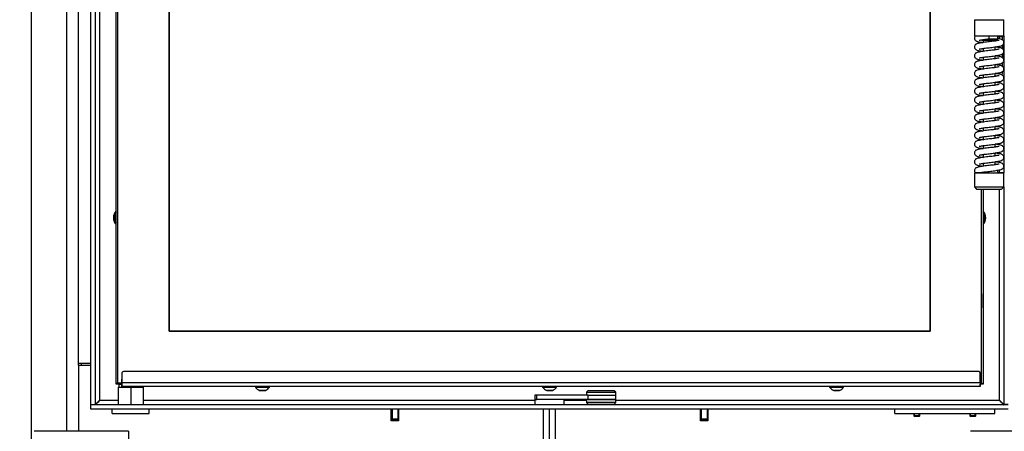
# Model space of a CAD drawing. Units: millimetres. Extents: x 0 to 870, y 297 to 1188.
# Drawn here: x 52 to 119, y 448 to 476 of the extents above; entities that cross this region are included whole.
import ezdxf
from ezdxf.enums import TextEntityAlignment as Align

# ---------------------------------------------------------------- set-up
doc = ezdxf.new("R2010")
doc.units = ezdxf.units.MM
for name, color, linetype in [('Default', 7, 'Continuous'), ('H01-012-0', 7, 'Continuous'), ('H01-013-0', 7, 'Continuous'), ('H01-289-0', 7, 'Continuous'), ('H04-102-0', 7, 'Continuous'), ('H04-104-1', 7, 'Continuous'), ('H05-153-1', 7, 'Continuous'), ('H06-025-0', 7, 'Continuous'), ('H07-011-0', 7, 'Continuous'), ('H07-052-4', 7, 'Continuous'), ('H07-075L_HP-059', 7, 'Continuous'), ('H07-078-1', 7, 'Continuous'), ('H07-081L-2', 7, 'Continuous'), ('H07-083-2', 7, 'Continuous'), ('H07-084_DIL1', 7, 'Continuous'), ('H07-084_DIL2', 7, 'Continuous'), ('H07-087-0', 7, 'Continuous'), ('H07-102L-0', 7, 'Continuous'), ('H07-103L-0', 7, 'Continuous'), ('H07-254-1', 7, 'Continuous'), ('H07-256-0', 7, 'Continuous'), ('H07-257-0', 7, 'Continuous'), ('H07-261-0', 7, 'Continuous'), ('H17-018-0', 7, 'Continuous'), ('H22-161-1', 7, 'Continuous'), ('H22-240_TES-023', 7, 'Continuous'), ('HT-562A-0', 7, 'Continuous'), ('HZ-406-0', 7, 'Continuous'), ('HZ-407-0', 7, 'Continuous'), ('HZ-408-0', 7, 'Continuous'), ('HZ-409-0', 7, 'Continuous'), ('SCREW_DIN_7991_M', 7, 'Continuous'), ('SCREW_ISO_7380_M', 7, 'Continuous')]:
    doc.layers.add(name, color=color, linetype=linetype)
doc.styles.add('SEACAD_Arial', font='arial.ttf')
doc.dimstyles.new('ISO', dxfattribs={"dimtxt": 5.25, "dimasz": 5.25, "dimexe": 2.625, "dimexo": 0, "dimgap": 2.625, "dimtad": 1, "dimlfac": 10, "dimtxsty": 'SEACAD_Arial', "dimblk1": '_SE_FILLED', "dimblk2": '_SE_FILLED', "dimsah": 1, "dimcen": 2.625, "dimadec": 0, "dimazin": 0, "dimtfac": 1, "dimtmove": 0, "dimatfit": 3, "dimfxl": 0, "dimtolj": 1, "dimarcsym": 0})

# ---------------------------------------------------------------- blocks, each defined once
blk = doc.blocks.new('SE20')
at = {"layer": 'H01-012-0', "color": 7, "linetype": 'Continuous'}
for p, q in [((90.563, 450.346), (90.463, 450.246)), ((90.463, 450.246), (92.463, 450.246)), ((90.463, 450.246), (90.463, 450.046)), ((92.363, 450.346), (90.563, 450.346)), ((92.463, 450.246), (92.363, 450.346)), ((92.463, 450.046), (92.463, 450.246)), ((90.597, 450.046), (92.463, 450.046))]:
    blk.add_line(p, q, dxfattribs=at)
at = {"layer": 'H01-013-0', "color": 7, "linetype": 'Continuous'}
for p, q in [((90.463, 449.746), (90.463, 449.546)), ((92.463, 449.546), (90.463, 449.546)), ((90.463, 449.546), (90.563, 449.446)), ((90.597, 449.746), (92.463, 449.746)), ((92.363, 449.446), (92.463, 449.546)), ((92.463, 449.546), (92.463, 449.746)), ((90.563, 449.446), (92.363, 449.446))]:
    blk.add_line(p, q, dxfattribs=at)
at = {"layer": 'H01-289-0', "color": 7, "linetype": 'Continuous'}
for p, q in [((77.263, 448.696), (77.238, 448.696)), ((77.688, 448.696), (77.663, 448.696)), ((98.263, 448.696), (98.238, 448.696)), ((98.688, 448.696), (98.663, 448.696))]:
    blk.add_line(p, q, dxfattribs=at)
at = {"layer": 'H04-102-0', "color": 7, "linetype": 'Continuous'}
for p, q in [((87.097, 450.046), (86.963, 450.046)), ((86.963, 450.046), (86.963, 449.746)), ((86.963, 449.746), (87.097, 449.746)), ((90.597, 450.046), (87.097, 450.046)), ((87.097, 449.746), (87.097, 450.046)), ((90.597, 449.746), (87.097, 449.746)), ((90.597, 450.046), (92.463, 450.046)), ((90.597, 449.746), (90.597, 450.046)), ((92.463, 449.746), (90.597, 449.746)), ((92.463, 449.746), (92.463, 450.046))]:
    blk.add_line(p, q, dxfattribs=at)
at = {"layer": 'H04-104-1', "color": 7, "linetype": 'Continuous'}
for p, q in [((87.097, 449.746), (86.963, 449.746)), ((86.963, 449.746), (86.963, 449.396)), ((88.963, 449.396), (88.963, 449.746))]:
    blk.add_line(p, q, dxfattribs=at)
at = {"layer": 'H05-153-1', "color": 7, "linetype": 'Continuous'}
for p, q in [((58.263, 448.796), (58.263, 449.096)), ((58.263, 448.796), (60.763, 448.796)), ((60.763, 448.796), (60.763, 449.096))]:
    blk.add_line(p, q, dxfattribs=at)
at = {"layer": 'H06-025-0', "color": 7, "linetype": 'Continuous'}
for p, q in [((111.413, 448.796), (111.413, 449.096)), ((111.413, 448.796), (118.213, 448.796)), ((118.213, 448.796), (118.213, 449.096))]:
    blk.add_line(p, q, dxfattribs=at)
at = {"layer": 'H07-011-0', "color": 7, "linetype": 'Continuous'}
for p, q in [((59.363, 447.596), (52.963, 447.596)), ((59.363, 447.596), (59.363, 446.996)), ((122.963, 447.596), (116.563, 447.596))]:
    blk.add_line(p, q, dxfattribs=at)
at = {"layer": 'H07-052-4', "color": 7, "linetype": 'Continuous'}
for p, q in [((56.813, 449.421), (56.813, 500.471)), ((57.113, 449.421), (57.113, 500.471)), ((57.413, 449.696), (57.413, 500.196)), ((118.513, 474.396), (118.513, 474.245)), ((118.714, 474.396), (118.714, 474.181)), ((118.736, 474.165), (118.736, 474.396)), ((118.813, 474.446), (118.813, 465.146)), ((118.513, 473.745), (118.513, 473.645)), ((118.714, 473.81), (118.714, 473.581)), ((118.736, 473.565), (118.736, 473.824)), ((118.513, 473.145), (118.513, 473.045)), ((118.714, 473.21), (118.714, 472.981)), ((118.736, 472.965), (118.736, 473.224)), ((118.513, 472.545), (118.513, 472.445)), ((118.714, 472.61), (118.714, 472.381)), ((118.736, 472.365), (118.736, 472.624)), ((118.513, 471.945), (118.513, 471.845)), ((118.714, 472.01), (118.714, 471.896)), ((118.714, 471.896), (118.736, 471.896)), ((118.736, 471.896), (118.736, 472.024)), ((118.513, 471.345), (118.513, 471.245)), ((118.513, 470.745), (118.513, 470.645)), ((118.513, 470.145), (118.513, 470.045)), ((118.513, 469.545), (118.513, 469.445)), ((118.513, 468.945), (118.513, 468.845)), ((118.513, 468.345), (118.513, 468.245)), ((118.513, 467.745), (118.513, 467.645)), ((118.513, 467.145), (118.513, 467.045)), ((118.513, 466.545), (118.513, 466.445)), ((118.513, 465.945), (118.513, 465.845)), ((118.513, 465.345), (118.513, 465.146)), ((118.813, 464.186), (118.813, 449.421)), ((118.513, 464.046), (118.513, 449.696)), ((58.663, 449.696), (57.413, 449.696)), ((86.963, 449.696), (60.363, 449.696)), ((90.463, 449.696), (88.963, 449.696)), ((118.513, 449.696), (92.463, 449.696)), ((56.813, 449.421), (57.113, 449.421)), ((119.113, 449.396), (56.813, 449.396)), ((56.813, 449.096), (56.813, 449.396)), ((119.113, 449.096), (56.813, 449.096)), ((119.113, 449.421), (118.813, 449.421))]:
    blk.add_line(p, q, dxfattribs=at)
for centre, radius, start, end in [((59.013, 462.096), 0.68, 137.33281, 222.66719), ((116.913, 462.096), 0.68, 0, 42.66282), ((116.913, 462.096), 0.68, 317.33718, 0), ((33.179, 473.614), 34.049, 314.66226, 315.37595)]:
    blk.add_arc(centre, radius, start, end, dxfattribs=at)
for points in [[(57.413, 449.696), (57.408, 449.701), (57.402, 449.71), (57.397, 449.705), (57.229, 449.537), (57.113, 449.421), (57.113, 449.421)], [(118.513, 449.696), (118.508, 449.691), (118.524, 449.685), (118.529, 449.68), (118.697, 449.512), (118.813, 449.396), (118.813, 449.396)]]:
    blk.add_rational_spline(points, [1, 0.999758102166, 0.999758102166, 1, 0.817264678998, 0.817264678998, 1], degree=3, knots=[0, 0, 0, 0, 0.5, 0.5, 0.5, 1, 1, 1, 1], dxfattribs=at)
blk.add_open_spline([(118.513, 449.696), (118.515, 449.699), (118.517, 449.705), (118.527, 449.709), (118.535, 449.698), (118.544, 449.69), (118.555, 449.679), (118.564, 449.67), (118.575, 449.659), (118.584, 449.65), (118.595, 449.639), (118.603, 449.631), (118.614, 449.62), (118.622, 449.612), (118.633, 449.601), (118.641, 449.593), (118.652, 449.583), (118.66, 449.574), (118.67, 449.564), (118.678, 449.556), (118.687, 449.547), (118.695, 449.539), (118.704, 449.53), (118.712, 449.522), (118.721, 449.514), (118.727, 449.507), (118.736, 449.498), (118.742, 449.492), (118.75, 449.484), (118.756, 449.478), (118.764, 449.47), (118.769, 449.465), (118.776, 449.458), (118.781, 449.453), (118.786, 449.448), (118.791, 449.444), (118.795, 449.439), (118.799, 449.435), (118.803, 449.431), (118.805, 449.429), (118.808, 449.426), (118.81, 449.424), (118.812, 449.422), (118.813, 449.421), (118.813, 449.421), (118.813, 449.421), (118.813, 449.421)], degree=3, knots=[0, 0, 0, 0, 0.017377, 0.031687, 0.047764, 0.080606, 0.097011, 0.129803, 0.146187, 0.178921, 0.195271, 0.227926, 0.24423, 0.276785, 0.293033, 0.325463, 0.341644, 0.373927, 0.390028, 0.42214, 0.438149, 0.470064, 0.485968, 0.517661, 0.533449, 0.564895, 0.580553, 0.611729, 0.627247, 0.658133, 0.673502, 0.704083, 0.719297, 0.749566, 0.764625, 0.794587, 0.809496, 0.83917, 0.853943, 0.883366, 0.898027, 0.927253, 0.941832, 0.970934, 0.985468, 1, 1, 1, 1], dxfattribs=at)
at = {"layer": 'H07-075L_HP-059', "color": 7, "linetype": 'Continuous'}
for p, q in [((58.613, 450.896), (58.513, 450.796)), ((58.913, 450.796), (58.513, 450.796)), ((117.413, 450.796), (117.213, 450.796)), ((117.413, 450.796), (117.413, 450.796)), ((117.413, 450.796), (117.413, 450.796))]:
    blk.add_line(p, q, dxfattribs=at)
blk.add_ellipse((117.113, 451.096), major_axis=(-0.3, 0.3), ratio=0.000008, start_param=2.300514, end_param=3.141584, dxfattribs=at)
at = {"layer": 'H07-078-1', "color": 7, "linetype": 'Continuous'}
for p, q in [((58.713, 450.796), (58.913, 450.796)), ((58.713, 450.796), (58.713, 450.596)), ((60.313, 450.596), (60.313, 450.646))]:
    blk.add_line(p, q, dxfattribs=at)
at = {"layer": 'H07-081L-2', "color": 7, "linetype": 'Continuous'}
for p, q in [((58.913, 451.546), (58.913, 450.896)), ((117.113, 451.646), (59.013, 451.646)), ((117.113, 451.646), (117.113, 451.646)), ((117.213, 450.896), (117.213, 451.546)), ((117.213, 450.896), (117.213, 451.546)), ((117.213, 451.546), (117.213, 451.546)), ((117.213, 450.896), (58.913, 450.896)), ((117.213, 450.896), (117.213, 450.796)), ((117.213, 450.796), (117.213, 450.796)), ((117.213, 450.646), (117.213, 450.796)), ((117.213, 450.646), (58.913, 450.646)), ((117.213, 450.646), (117.213, 450.646))]:
    blk.add_line(p, q, dxfattribs=at)
for centre, start, end in [((59.013, 451.546), 90.0001, 179.9999), ((117.113, 451.546), 0.0001, 89.9999), ((117.113, 451.546), 0.0001, 89.99979)]:
    blk.add_arc(centre, 0.1, start, end, dxfattribs=at)
blk.add_ellipse((58.913, 450.896), major_axis=(0, -0.25), ratio=0.000008, dxfattribs=at)
blk.add_ellipse((117.213, 450.896), major_axis=(0, 0.25), ratio=0.000008, start_param=0, end_param=3.141593, dxfattribs=at)
at = {"layer": 'H07-083-2', "color": 7, "linetype": 'Continuous'}
for p, q in [((58.663, 450.596), (59.513, 450.596)), ((58.663, 450.596), (58.663, 449.396)), ((59.513, 450.596), (60.363, 450.596)), ((59.513, 450.596), (59.513, 449.396)), ((60.363, 450.596), (60.363, 449.396))]:
    blk.add_line(p, q, dxfattribs=at)
at = {"layer": 'H07-084_DIL1', "color": 7, "linetype": 'Continuous'}
for p, q in [((58.613, 498.996), (58.613, 450.896)), ((62.113, 495.496), (62.113, 454.396)), ((113.813, 454.396), (113.813, 495.496)), ((117.313, 473.979), (117.313, 474.013)), ((117.313, 473.979), (117.313, 474.013)), ((117.313, 473.379), (117.313, 473.413)), ((117.313, 473.379), (117.313, 473.413)), ((117.313, 472.779), (117.313, 472.813)), ((117.313, 472.779), (117.313, 472.813)), ((117.313, 472.179), (117.313, 472.213)), ((117.313, 472.179), (117.313, 472.213)), ((117.313, 471.579), (117.313, 471.613)), ((117.313, 471.579), (117.313, 471.613)), ((117.313, 470.979), (117.313, 471.013)), ((117.313, 470.979), (117.313, 471.013)), ((117.313, 470.379), (117.313, 470.413)), ((117.313, 470.379), (117.313, 470.413)), ((117.313, 469.779), (117.313, 469.813)), ((117.313, 469.779), (117.313, 469.813)), ((117.313, 469.179), (117.313, 469.213)), ((117.313, 469.179), (117.313, 469.213)), ((117.313, 468.579), (117.313, 468.613)), ((117.313, 468.579), (117.313, 468.613)), ((117.313, 467.979), (117.313, 468.013)), ((117.313, 467.979), (117.313, 468.013)), ((117.313, 467.379), (117.313, 467.413)), ((117.313, 467.379), (117.313, 467.413)), ((117.313, 466.779), (117.313, 466.813)), ((117.313, 466.779), (117.313, 466.813)), ((117.313, 466.179), (117.313, 466.213)), ((117.313, 466.179), (117.313, 466.213)), ((117.313, 465.579), (117.313, 465.613)), ((117.313, 465.579), (117.313, 465.613)), ((117.313, 450.896), (117.313, 464.046)), ((117.313, 450.896), (117.313, 464.046)), ((62.113, 454.396), (113.813, 454.396)), ((58.613, 450.896), (58.913, 450.896)), ((117.213, 450.896), (117.313, 450.896)), ((117.313, 450.896), (117.313, 450.896))]:
    blk.add_line(p, q, dxfattribs=at)
at = {"layer": 'H07-084_DIL2', "color": 7, "linetype": 'Continuous'}
for p, q in [((62.113, 454.396), (62.113, 495.496)), ((113.813, 495.496), (113.813, 454.396)), ((113.813, 454.396), (62.113, 454.396))]:
    blk.add_line(p, q, dxfattribs=at)
at = {"layer": 'H07-087-0', "color": 7, "linetype": 'Continuous'}
for p, q in [((87.563, 445.596), (87.563, 449.096)), ((87.963, 445.596), (87.963, 449.096)), ((88.363, 445.596), (88.363, 449.096))]:
    blk.add_line(p, q, dxfattribs=at)
at = {"layer": 'H07-102L-0', "color": 7, "linetype": 'Continuous'}
for p, q in [((58.513, 450.796), (58.513, 499.096)), ((58.613, 450.896), (58.513, 450.796))]:
    blk.add_line(p, q, dxfattribs=at)
at = {"layer": 'H07-103L-0', "color": 7, "linetype": 'Continuous'}
for p in [(117.413, 464.046), (117.413, 464.046), (117.413, 450.796)]:
    blk.add_line(p, (117.413, 450.796), dxfattribs=at)
for centre, major_axis, ratio, start_param, end_param in [((117.413, 456.446), (0, 0.475), 0.000017, 4.913221, 6.283185), ((117.413, 456.446), (0, 0.475), 0.000017, 0, 4.414969), ((117.113, 451.096), (0.3, -0.3), 0.000008, 5.442106, 6.283177)]:
    blk.add_ellipse(centre, major_axis=major_axis, ratio=ratio, start_param=start_param, end_param=end_param, dxfattribs=at)
at = {"layer": 'H07-254-1', "color": 7, "linetype": 'Continuous'}
for p, q in [((77.238, 449.096), (77.238, 448.321)), ((77.688, 448.321), (77.688, 449.096)), ((98.238, 448.321), (98.238, 449.096)), ((98.688, 449.096), (98.688, 448.321)), ((77.238, 448.321), (77.263, 448.321)), ((77.663, 448.321), (77.688, 448.321)), ((98.263, 448.321), (98.238, 448.321)), ((98.688, 448.321), (98.663, 448.321))]:
    blk.add_line(p, q, dxfattribs=at)
at = {"layer": 'H07-256-0', "color": 7, "linetype": 'Continuous'}
for p, q in [((55.963, 452.196), (55.963, 496.996)), ((56.813, 452.196), (55.963, 452.196))]:
    blk.add_line(p, q, dxfattribs=at)
at = {"layer": 'H07-257-0', "color": 7, "linetype": 'Continuous'}
for p, q in [((55.963, 452.096), (55.963, 447.596)), ((55.963, 452.096), (56.813, 452.096)), ((77.213, 448.296), (77.213, 449.096)), ((77.713, 449.096), (77.713, 448.296)), ((98.213, 448.296), (98.213, 449.096)), ((98.713, 449.096), (98.713, 448.296)), ((77.713, 448.296), (77.213, 448.296)), ((98.713, 448.296), (98.213, 448.296))]:
    blk.add_line(p, q, dxfattribs=at)
at = {"layer": 'H07-261-0', "color": 7, "linetype": 'Continuous'}
for p, q in [((55.163, 447.596), (55.163, 513.796)), ((52.763, 423.296), (52.763, 511.396)), ((55.963, 452.096), (55.963, 452.196))]:
    blk.add_line(p, q, dxfattribs=at)
at = {"layer": 'H17-018-0', "color": 7, "linetype": 'Continuous'}
for p, q in [((77.263, 449.096), (77.263, 448.446)), ((77.663, 449.096), (77.663, 448.446)), ((98.263, 449.096), (98.263, 448.446)), ((98.663, 449.096), (98.663, 448.446)), ((77.263, 448.446), (77.263, 448.346)), ((77.263, 448.446), (77.663, 448.446)), ((77.263, 448.346), (77.263, 448.296)), ((77.263, 448.346), (77.663, 448.346)), ((77.663, 448.446), (77.663, 448.346)), ((77.663, 448.346), (77.663, 448.296)), ((98.263, 448.446), (98.263, 448.346)), ((98.263, 448.446), (98.663, 448.446)), ((98.263, 448.346), (98.663, 448.346)), ((98.263, 448.346), (98.263, 448.296)), ((98.663, 448.446), (98.663, 448.346)), ((98.663, 448.346), (98.663, 448.296))]:
    blk.add_line(p, q, dxfattribs=at)
at = {"layer": 'H22-161-1', "color": 7, "linetype": 'Continuous'}
blk.add_line((118.423, 474.396), (118.813, 474.396), dxfattribs=at)
at = {"layer": 'H22-240_TES-023', "color": 7, "linetype": 'Continuous'}
blk.add_line((117.213, 451.046), (117.213, 451.546), dxfattribs=at)
at = {"layer": 'HT-562A-0', "color": 7, "linetype": 'Continuous'}
blk.add_line((56.163, 452.096), (56.163, 452.196), dxfattribs=at)
at = {"layer": 'HZ-406-0', "color": 7, "linetype": 'Continuous'}
for p, q in [((116.823, 475.546), (116.823, 474.446)), ((118.823, 474.446), (118.823, 475.546)), ((118.323, 474.146), (118.423, 474.246)), ((118.423, 474.246), (118.423, 474.446)), ((117.294, 474.175), (117.323, 474.146))]:
    blk.add_line(p, q, dxfattribs=at)
for centre, major_axis, start_param, end_param in [((117.823, 475.546), (1, 0), 3.141576, 6.283185), ((117.823, 474.446), (1, 0), 3.141593, 6.283185), ((117.823, 474.246), (-0.6, 0), 1.569786, 3.141593), ((117.823, 474.146), (0.5, 0), 3.14161, 6.283168)]:
    blk.add_ellipse(centre, major_axis=major_axis, ratio=0.000017, start_param=start_param, end_param=end_param, dxfattribs=at)
at = {"layer": 'HZ-407-0', "color": 7, "linetype": 'Continuous'}
for p, q in [((116.823, 465.146), (116.823, 464.196)), ((118.423, 465.146), (118.423, 465.346)), ((118.823, 464.196), (118.823, 465.146)), ((116.823, 464.196), (116.973, 464.046)), ((118.673, 464.046), (118.823, 464.196))]:
    blk.add_line(p, q, dxfattribs=at)
for centre, major_axis, start_param, end_param in [((117.823, 465.146), (-1, 0), 0, 4.068888), ((117.823, 465.146), (-1, 0), 5.35589, 6.283185), ((117.823, 465.146), (-0.6, 0), 0, 3.141593), ((117.823, 464.196), (-1, 0), 0, 3.141593), ((117.823, 464.046), (0.85, 0), 3.14161, 6.283168)]:
    blk.add_ellipse(centre, major_axis=major_axis, ratio=0.000017, start_param=start_param, end_param=end_param, dxfattribs=at)
at = {"layer": 'HZ-408-0', "color": 7, "linetype": 'Continuous'}
for p, q in [((117.423, 474.146), (117.423, 473.996)), ((117.423, 473.595), (117.423, 473.396)), ((118.223, 474.096), (118.223, 474.146)), ((118.223, 473.496), (118.223, 473.696)), ((117.423, 472.995), (117.423, 472.796)), ((118.223, 472.896), (118.223, 473.096)), ((117.423, 472.395), (117.423, 472.196)), ((118.223, 472.296), (118.223, 472.496)), ((117.423, 471.795), (117.423, 471.596)), ((118.223, 471.696), (118.223, 471.896)), ((117.423, 471.195), (117.423, 470.996)), ((118.223, 471.096), (118.223, 471.296)), ((117.423, 470.595), (117.423, 470.396)), ((118.223, 470.496), (118.223, 470.696)), ((117.423, 469.995), (117.423, 469.796)), ((118.223, 469.896), (118.223, 470.096)), ((117.423, 469.395), (117.423, 469.196)), ((118.223, 469.296), (118.223, 469.496)), ((118.223, 468.696), (118.223, 468.896)), ((117.423, 468.795), (117.423, 468.596)), ((117.423, 468.195), (117.423, 467.996)), ((118.223, 468.096), (118.223, 468.296)), ((117.423, 467.595), (117.423, 467.396)), ((118.223, 467.496), (118.223, 467.696)), ((117.423, 466.995), (117.423, 466.796)), ((118.223, 466.896), (118.223, 467.096)), ((117.423, 466.395), (117.423, 466.196)), ((118.223, 466.296), (118.223, 466.496)), ((117.423, 465.795), (117.423, 465.596)), ((118.223, 465.696), (118.223, 465.896))]:
    blk.add_line(p, q, dxfattribs=at)
at = {"layer": 'HZ-409-0', "color": 7, "linetype": 'Continuous'}
blk.add_line((117.823, 474.246), (117.823, 474.446), dxfattribs=at)
for points, knots in [([(116.891, 474.446), (116.872, 474.426), (116.843, 474.395), (116.824, 474.33), (116.821, 474.263), (116.848, 474.181), (116.919, 474.112), (117.033, 474.058), (117.163, 474.036), (117.339, 474.008), (117.421, 473.996)], [0, 0, 0, 0, 0.0572315, 0.1005685, 0.141249, 0.2204312, 0.2957833, 0.3680401, 0.5874399, 0.7499013, 0.7499013, 0.7499013, 0.7499013]), ([(116.886, 474.446), (116.888, 474.446), (116.893, 474.446), (116.93, 474.446), (116.994, 474.446), (117.17, 474.446), (117.284, 474.446), (117.539, 474.446), (117.68, 474.446), (117.823, 474.446)], [0.5871924, 0.5871924, 0.5871924, 0.5871924, 0.625, 0.625, 0.75, 0.75, 0.875, 0.875, 1, 1, 1, 1]), ([(117.153, 473.551), (117.153, 473.551), (117.154, 473.549), (117.17, 473.553), (117.22, 473.561), (117.304, 473.577), (117.42, 473.595), (117.562, 473.615), (117.728, 473.636), (117.915, 473.656), (118.115, 473.68), (118.351, 473.713), (118.555, 473.748), (118.666, 473.78), (118.746, 473.826), (118.801, 473.891), (118.822, 473.961), (118.825, 474.029), (118.798, 474.11), (118.727, 474.18), (118.613, 474.234), (118.525, 474.248), (118.433, 474.263), (118.426, 474.264)], [0.2819605, 0.2819605, 0.2819605, 0.2819605, 0.2835489, 0.3059118, 0.3293235, 0.3547187, 0.3822457, 0.412424, 0.4446289, 0.4783994, 0.5160759, 0.557122, 0.6244656, 0.6694347, 0.6858396, 0.7088707, 0.7222548, 0.7348183, 0.759268, 0.7825323, 0.8048445, 0.8725981, 0.8774415, 0.8774415, 0.8774415, 0.8774415]), ([(117.153, 474.151), (117.153, 474.151), (117.154, 474.149), (117.17, 474.153), (117.22, 474.161), (117.304, 474.177), (117.42, 474.195), (117.561, 474.215), (117.704, 474.233), (117.788, 474.242), (117.823, 474.246)], [0.3551961, 0.3551961, 0.3551961, 0.3551961, 0.3608649, 0.4406781, 0.5242342, 0.6148693, 0.7131128, 0.8208192, 0.9357579, 1, 1, 1, 1]), ([(118.493, 474.141), (118.493, 474.141), (118.493, 474.142), (118.476, 474.139), (118.427, 474.13), (118.342, 474.115), (118.226, 474.096), (118.084, 474.077), (117.918, 474.056), (117.731, 474.036), (117.532, 474.011), (117.295, 473.978), (117.091, 473.943), (116.98, 473.912), (116.901, 473.865), (116.845, 473.801), (116.824, 473.73), (116.821, 473.662), (116.848, 473.581), (116.919, 473.512), (117.033, 473.458), (117.163, 473.436), (117.339, 473.408), (117.421, 473.396)], [0.2819545, 0.2819545, 0.2819545, 0.2819545, 0.2835448, 0.3059077, 0.3293194, 0.3547146, 0.3822415, 0.41242, 0.4446248, 0.4783955, 0.516072, 0.5571182, 0.624462, 0.6694319, 0.685837, 0.7088669, 0.7222496, 0.734812, 0.759264, 0.7825332, 0.8048466, 0.8725987, 0.9227679, 0.9227679, 0.9227679, 0.9227679]), ([(118.493, 473.541), (118.493, 473.541), (118.493, 473.542), (118.476, 473.539), (118.427, 473.53), (118.342, 473.515), (118.226, 473.496), (118.084, 473.477), (117.918, 473.456), (117.731, 473.436), (117.532, 473.411), (117.295, 473.378), (117.091, 473.343), (116.98, 473.312), (116.901, 473.265), (116.845, 473.201), (116.824, 473.13), (116.821, 473.062), (116.848, 472.981), (116.919, 472.912), (117.033, 472.858), (117.163, 472.836), (117.339, 472.808), (117.421, 472.796)], [0.2819545, 0.2819545, 0.2819545, 0.2819545, 0.2835448, 0.3059077, 0.3293194, 0.3547146, 0.3822415, 0.41242, 0.4446248, 0.4783955, 0.516072, 0.5571182, 0.624462, 0.6694319, 0.685837, 0.7088669, 0.7222496, 0.734812, 0.759264, 0.7825332, 0.8048466, 0.8725987, 0.9227679, 0.9227679, 0.9227679, 0.9227679]), ([(117.153, 472.951), (117.153, 472.951), (117.154, 472.949), (117.17, 472.953), (117.22, 472.961), (117.304, 472.977), (117.42, 472.995), (117.562, 473.015), (117.728, 473.036), (117.915, 473.056), (118.115, 473.08), (118.351, 473.113), (118.555, 473.148), (118.666, 473.18), (118.746, 473.226), (118.801, 473.291), (118.822, 473.361), (118.825, 473.429), (118.798, 473.51), (118.727, 473.58), (118.613, 473.634), (118.483, 473.655), (118.307, 473.684), (118.225, 473.696)], [0.2819605, 0.2819605, 0.2819605, 0.2819605, 0.2835489, 0.3059118, 0.3293235, 0.3547187, 0.3822457, 0.412424, 0.4446289, 0.4783994, 0.5160759, 0.557122, 0.6244656, 0.6694347, 0.6858396, 0.7088707, 0.7222548, 0.7348183, 0.759268, 0.7825323, 0.8048445, 0.8725981, 0.9227386, 0.9227386, 0.9227386, 0.9227386]), ([(118.493, 472.941), (118.493, 472.941), (118.493, 472.942), (118.476, 472.939), (118.427, 472.93), (118.342, 472.915), (118.226, 472.896), (118.084, 472.877), (117.918, 472.856), (117.731, 472.836), (117.532, 472.811), (117.295, 472.778), (117.091, 472.743), (116.98, 472.712), (116.901, 472.665), (116.845, 472.601), (116.824, 472.53), (116.821, 472.462), (116.848, 472.381), (116.919, 472.312), (117.033, 472.258), (117.163, 472.236), (117.339, 472.208), (117.421, 472.196)], [0.2819545, 0.2819545, 0.2819545, 0.2819545, 0.2835448, 0.3059077, 0.3293194, 0.3547146, 0.3822415, 0.41242, 0.4446248, 0.4783955, 0.516072, 0.5571182, 0.624462, 0.6694319, 0.685837, 0.7088669, 0.7222496, 0.734812, 0.759264, 0.7825332, 0.8048466, 0.8725987, 0.9227679, 0.9227679, 0.9227679, 0.9227679]), ([(117.153, 472.351), (117.153, 472.351), (117.154, 472.349), (117.17, 472.353), (117.22, 472.361), (117.304, 472.377), (117.42, 472.395), (117.562, 472.415), (117.728, 472.436), (117.915, 472.456), (118.115, 472.48), (118.351, 472.513), (118.555, 472.548), (118.666, 472.58), (118.746, 472.626), (118.801, 472.691), (118.822, 472.761), (118.825, 472.829), (118.798, 472.91), (118.727, 472.98), (118.613, 473.034), (118.483, 473.055), (118.307, 473.084), (118.225, 473.096)], [0.2819605, 0.2819605, 0.2819605, 0.2819605, 0.2835489, 0.3059118, 0.3293235, 0.3547187, 0.3822457, 0.412424, 0.4446289, 0.4783994, 0.5160759, 0.557122, 0.6244656, 0.6694347, 0.6858396, 0.7088707, 0.7222548, 0.7348183, 0.759268, 0.7825323, 0.8048445, 0.8725981, 0.9227386, 0.9227386, 0.9227386, 0.9227386]), ([(118.493, 472.341), (118.493, 472.341), (118.493, 472.342), (118.476, 472.339), (118.427, 472.33), (118.342, 472.315), (118.226, 472.296), (118.084, 472.277), (117.918, 472.256), (117.731, 472.236), (117.532, 472.211), (117.295, 472.178), (117.091, 472.143), (116.98, 472.112), (116.901, 472.065), (116.845, 472.001), (116.824, 471.93), (116.821, 471.862), (116.848, 471.781), (116.919, 471.712), (117.033, 471.658), (117.163, 471.636), (117.339, 471.608), (117.421, 471.596)], [0.2819545, 0.2819545, 0.2819545, 0.2819545, 0.2835448, 0.3059077, 0.3293194, 0.3547146, 0.3822415, 0.41242, 0.4446248, 0.4783955, 0.516072, 0.5571182, 0.624462, 0.6694319, 0.685837, 0.7088669, 0.7222496, 0.734812, 0.759264, 0.7825332, 0.8048466, 0.8725987, 0.9227679, 0.9227679, 0.9227679, 0.9227679]), ([(117.153, 471.751), (117.153, 471.751), (117.154, 471.749), (117.17, 471.753), (117.22, 471.761), (117.304, 471.777), (117.42, 471.795), (117.562, 471.815), (117.728, 471.836), (117.915, 471.856), (118.115, 471.88), (118.351, 471.913), (118.555, 471.948), (118.666, 471.98), (118.746, 472.026), (118.801, 472.091), (118.822, 472.161), (118.825, 472.229), (118.798, 472.31), (118.727, 472.38), (118.613, 472.434), (118.483, 472.455), (118.307, 472.484), (118.225, 472.496)], [0.2819605, 0.2819605, 0.2819605, 0.2819605, 0.2835489, 0.3059118, 0.3293235, 0.3547187, 0.3822457, 0.412424, 0.4446289, 0.4783994, 0.5160759, 0.557122, 0.6244656, 0.6694347, 0.6858396, 0.7088707, 0.7222548, 0.7348183, 0.759268, 0.7825323, 0.8048445, 0.8725981, 0.9227386, 0.9227386, 0.9227386, 0.9227386]), ([(118.493, 471.741), (118.493, 471.741), (118.493, 471.742), (118.476, 471.739), (118.427, 471.73), (118.342, 471.715), (118.226, 471.696), (118.084, 471.677), (117.918, 471.656), (117.731, 471.636), (117.532, 471.611), (117.295, 471.578), (117.091, 471.543), (116.98, 471.512), (116.901, 471.465), (116.845, 471.401), (116.824, 471.33), (116.821, 471.262), (116.848, 471.181), (116.919, 471.112), (117.033, 471.058), (117.163, 471.036), (117.339, 471.008), (117.421, 470.996)], [0.2819545, 0.2819545, 0.2819545, 0.2819545, 0.2835448, 0.3059077, 0.3293194, 0.3547146, 0.3822415, 0.41242, 0.4446248, 0.4783955, 0.516072, 0.5571182, 0.624462, 0.6694319, 0.685837, 0.7088669, 0.7222496, 0.734812, 0.759264, 0.7825332, 0.8048466, 0.8725987, 0.9227679, 0.9227679, 0.9227679, 0.9227679]), ([(117.153, 471.151), (117.153, 471.151), (117.154, 471.149), (117.17, 471.153), (117.22, 471.161), (117.304, 471.177), (117.42, 471.195), (117.562, 471.215), (117.728, 471.236), (117.915, 471.256), (118.115, 471.28), (118.351, 471.313), (118.555, 471.348), (118.666, 471.38), (118.746, 471.426), (118.801, 471.491), (118.822, 471.561), (118.825, 471.629), (118.798, 471.71), (118.727, 471.78), (118.613, 471.834), (118.483, 471.855), (118.307, 471.884), (118.225, 471.896)], [0.2819605, 0.2819605, 0.2819605, 0.2819605, 0.2835489, 0.3059118, 0.3293235, 0.3547187, 0.3822457, 0.412424, 0.4446289, 0.4783994, 0.5160759, 0.557122, 0.6244656, 0.6694347, 0.6858396, 0.7088707, 0.7222548, 0.7348183, 0.759268, 0.7825323, 0.8048445, 0.8725981, 0.9227386, 0.9227386, 0.9227386, 0.9227386]), ([(118.493, 471.141), (118.493, 471.141), (118.493, 471.142), (118.476, 471.139), (118.427, 471.13), (118.342, 471.115), (118.226, 471.096), (118.084, 471.077), (117.918, 471.056), (117.731, 471.036), (117.532, 471.011), (117.295, 470.978), (117.091, 470.943), (116.98, 470.912), (116.901, 470.865), (116.845, 470.801), (116.824, 470.73), (116.821, 470.662), (116.848, 470.581), (116.919, 470.512), (117.033, 470.458), (117.163, 470.436), (117.339, 470.408), (117.421, 470.396)], [0.2819545, 0.2819545, 0.2819545, 0.2819545, 0.2835448, 0.3059077, 0.3293194, 0.3547146, 0.3822415, 0.41242, 0.4446248, 0.4783955, 0.516072, 0.5571182, 0.624462, 0.6694319, 0.685837, 0.7088669, 0.7222496, 0.734812, 0.759264, 0.7825332, 0.8048466, 0.8725987, 0.9227679, 0.9227679, 0.9227679, 0.9227679]), ([(117.153, 470.551), (117.153, 470.551), (117.154, 470.549), (117.17, 470.553), (117.22, 470.561), (117.304, 470.577), (117.42, 470.595), (117.562, 470.615), (117.728, 470.636), (117.915, 470.656), (118.115, 470.68), (118.351, 470.713), (118.555, 470.748), (118.666, 470.78), (118.746, 470.826), (118.801, 470.891), (118.822, 470.961), (118.825, 471.029), (118.798, 471.11), (118.727, 471.18), (118.613, 471.234), (118.483, 471.255), (118.307, 471.284), (118.225, 471.296)], [0.2819605, 0.2819605, 0.2819605, 0.2819605, 0.2835489, 0.3059118, 0.3293235, 0.3547187, 0.3822457, 0.412424, 0.4446289, 0.4783994, 0.5160759, 0.557122, 0.6244656, 0.6694347, 0.6858396, 0.7088707, 0.7222548, 0.7348183, 0.759268, 0.7825323, 0.8048445, 0.8725981, 0.9227386, 0.9227386, 0.9227386, 0.9227386]), ([(118.493, 470.541), (118.493, 470.541), (118.493, 470.542), (118.476, 470.539), (118.427, 470.53), (118.342, 470.515), (118.226, 470.496), (118.084, 470.477), (117.918, 470.456), (117.731, 470.436), (117.532, 470.411), (117.295, 470.378), (117.091, 470.343), (116.98, 470.312), (116.901, 470.265), (116.845, 470.201), (116.824, 470.13), (116.821, 470.062), (116.848, 469.981), (116.919, 469.912), (117.033, 469.858), (117.163, 469.836), (117.339, 469.808), (117.421, 469.796)], [0.2819545, 0.2819545, 0.2819545, 0.2819545, 0.2835448, 0.3059077, 0.3293194, 0.3547146, 0.3822415, 0.41242, 0.4446248, 0.4783955, 0.516072, 0.5571182, 0.624462, 0.6694319, 0.685837, 0.7088669, 0.7222496, 0.734812, 0.759264, 0.7825332, 0.8048466, 0.8725987, 0.9227679, 0.9227679, 0.9227679, 0.9227679]), ([(117.153, 469.951), (117.153, 469.951), (117.154, 469.949), (117.17, 469.953), (117.22, 469.961), (117.304, 469.977), (117.42, 469.995), (117.562, 470.015), (117.728, 470.036), (117.915, 470.056), (118.115, 470.08), (118.351, 470.113), (118.555, 470.148), (118.666, 470.18), (118.746, 470.226), (118.801, 470.291), (118.822, 470.361), (118.825, 470.429), (118.798, 470.51), (118.727, 470.58), (118.613, 470.634), (118.483, 470.655), (118.307, 470.684), (118.225, 470.696)], [0.2819605, 0.2819605, 0.2819605, 0.2819605, 0.2835489, 0.3059118, 0.3293235, 0.3547187, 0.3822457, 0.412424, 0.4446289, 0.4783994, 0.5160759, 0.557122, 0.6244656, 0.6694347, 0.6858396, 0.7088707, 0.7222548, 0.7348183, 0.759268, 0.7825323, 0.8048445, 0.8725981, 0.9227386, 0.9227386, 0.9227386, 0.9227386]), ([(118.493, 469.941), (118.493, 469.941), (118.493, 469.942), (118.476, 469.939), (118.427, 469.93), (118.342, 469.915), (118.226, 469.896), (118.084, 469.877), (117.918, 469.856), (117.731, 469.836), (117.532, 469.811), (117.295, 469.778), (117.091, 469.743), (116.98, 469.712), (116.901, 469.665), (116.845, 469.601), (116.824, 469.53), (116.821, 469.462), (116.848, 469.381), (116.919, 469.312), (117.033, 469.258), (117.163, 469.236), (117.339, 469.208), (117.421, 469.196)], [0.2819545, 0.2819545, 0.2819545, 0.2819545, 0.2835448, 0.3059077, 0.3293194, 0.3547146, 0.3822415, 0.41242, 0.4446248, 0.4783955, 0.516072, 0.5571182, 0.624462, 0.6694319, 0.685837, 0.7088669, 0.7222496, 0.734812, 0.759264, 0.7825332, 0.8048466, 0.8725987, 0.9227679, 0.9227679, 0.9227679, 0.9227679]), ([(117.153, 469.351), (117.153, 469.351), (117.154, 469.349), (117.17, 469.353), (117.22, 469.361), (117.304, 469.377), (117.42, 469.395), (117.562, 469.415), (117.728, 469.436), (117.915, 469.456), (118.115, 469.48), (118.351, 469.513), (118.555, 469.548), (118.666, 469.58), (118.746, 469.626), (118.801, 469.691), (118.822, 469.761), (118.825, 469.829), (118.798, 469.91), (118.727, 469.98), (118.613, 470.034), (118.483, 470.055), (118.307, 470.084), (118.225, 470.096)], [0.2819605, 0.2819605, 0.2819605, 0.2819605, 0.2835489, 0.3059118, 0.3293235, 0.3547187, 0.3822457, 0.412424, 0.4446289, 0.4783994, 0.5160759, 0.557122, 0.6244656, 0.6694347, 0.6858396, 0.7088707, 0.7222548, 0.7348183, 0.759268, 0.7825323, 0.8048445, 0.8725981, 0.9227386, 0.9227386, 0.9227386, 0.9227386]), ([(118.493, 469.341), (118.493, 469.341), (118.493, 469.342), (118.476, 469.339), (118.427, 469.33), (118.342, 469.315), (118.226, 469.296), (118.084, 469.277), (117.918, 469.256), (117.731, 469.236), (117.532, 469.211), (117.295, 469.178), (117.091, 469.143), (116.98, 469.112), (116.901, 469.065), (116.845, 469.001), (116.824, 468.93), (116.821, 468.862), (116.848, 468.781), (116.919, 468.712), (117.033, 468.658), (117.163, 468.636), (117.339, 468.608), (117.421, 468.596)], [0.2819545, 0.2819545, 0.2819545, 0.2819545, 0.2835448, 0.3059077, 0.3293194, 0.3547146, 0.3822415, 0.41242, 0.4446248, 0.4783955, 0.516072, 0.5571182, 0.624462, 0.6694319, 0.685837, 0.7088669, 0.7222496, 0.734812, 0.759264, 0.7825332, 0.8048466, 0.8725987, 0.9227679, 0.9227679, 0.9227679, 0.9227679]), ([(117.153, 468.751), (117.153, 468.751), (117.154, 468.749), (117.17, 468.753), (117.22, 468.761), (117.304, 468.777), (117.42, 468.795), (117.562, 468.815), (117.728, 468.836), (117.915, 468.856), (118.115, 468.88), (118.351, 468.913), (118.555, 468.948), (118.666, 468.98), (118.746, 469.026), (118.801, 469.091), (118.822, 469.161), (118.825, 469.229), (118.798, 469.31), (118.727, 469.38), (118.613, 469.434), (118.483, 469.455), (118.307, 469.484), (118.225, 469.496)], [0.2819605, 0.2819605, 0.2819605, 0.2819605, 0.2835489, 0.3059118, 0.3293235, 0.3547187, 0.3822457, 0.412424, 0.4446289, 0.4783994, 0.5160759, 0.557122, 0.6244656, 0.6694347, 0.6858396, 0.7088707, 0.7222548, 0.7348183, 0.759268, 0.7825323, 0.8048445, 0.8725981, 0.9227386, 0.9227386, 0.9227386, 0.9227386]), ([(117.153, 468.151), (117.153, 468.151), (117.154, 468.149), (117.17, 468.153), (117.22, 468.161), (117.304, 468.177), (117.42, 468.195), (117.562, 468.215), (117.728, 468.236), (117.915, 468.256), (118.115, 468.28), (118.351, 468.313), (118.555, 468.348), (118.666, 468.38), (118.746, 468.426), (118.801, 468.491), (118.822, 468.561), (118.825, 468.629), (118.798, 468.71), (118.727, 468.78), (118.613, 468.834), (118.483, 468.855), (118.307, 468.884), (118.225, 468.896)], [0.2819605, 0.2819605, 0.2819605, 0.2819605, 0.2835489, 0.3059118, 0.3293235, 0.3547187, 0.3822457, 0.412424, 0.4446289, 0.4783994, 0.5160759, 0.557122, 0.6244656, 0.6694347, 0.6858396, 0.7088707, 0.7222548, 0.7348183, 0.759268, 0.7825323, 0.8048445, 0.8725981, 0.9227386, 0.9227386, 0.9227386, 0.9227386]), ([(118.493, 468.741), (118.493, 468.741), (118.493, 468.742), (118.476, 468.739), (118.427, 468.73), (118.342, 468.715), (118.226, 468.696), (118.084, 468.677), (117.918, 468.656), (117.731, 468.636), (117.532, 468.611), (117.295, 468.578), (117.091, 468.543), (116.98, 468.512), (116.901, 468.465), (116.845, 468.401), (116.824, 468.33), (116.821, 468.262), (116.848, 468.181), (116.919, 468.112), (117.033, 468.058), (117.163, 468.036), (117.339, 468.008), (117.421, 467.996)], [0.2819545, 0.2819545, 0.2819545, 0.2819545, 0.2835448, 0.3059077, 0.3293194, 0.3547146, 0.3822415, 0.41242, 0.4446248, 0.4783955, 0.516072, 0.5571182, 0.624462, 0.6694319, 0.685837, 0.7088669, 0.7222496, 0.734812, 0.759264, 0.7825332, 0.8048466, 0.8725987, 0.9227679, 0.9227679, 0.9227679, 0.9227679]), ([(117.153, 467.551), (117.153, 467.551), (117.154, 467.549), (117.17, 467.553), (117.22, 467.561), (117.304, 467.577), (117.42, 467.595), (117.562, 467.615), (117.728, 467.636), (117.915, 467.656), (118.115, 467.68), (118.351, 467.713), (118.555, 467.748), (118.666, 467.78), (118.746, 467.826), (118.801, 467.891), (118.822, 467.961), (118.825, 468.029), (118.798, 468.11), (118.727, 468.18), (118.613, 468.234), (118.483, 468.255), (118.307, 468.284), (118.225, 468.296)], [0.2819605, 0.2819605, 0.2819605, 0.2819605, 0.2835489, 0.3059118, 0.3293235, 0.3547187, 0.3822457, 0.412424, 0.4446289, 0.4783994, 0.5160759, 0.557122, 0.6244656, 0.6694347, 0.6858396, 0.7088707, 0.7222548, 0.7348183, 0.759268, 0.7825323, 0.8048445, 0.8725981, 0.9227386, 0.9227386, 0.9227386, 0.9227386]), ([(118.493, 468.141), (118.493, 468.141), (118.493, 468.142), (118.476, 468.139), (118.427, 468.13), (118.342, 468.115), (118.226, 468.096), (118.084, 468.077), (117.918, 468.056), (117.731, 468.036), (117.532, 468.011), (117.295, 467.978), (117.091, 467.943), (116.98, 467.912), (116.901, 467.865), (116.845, 467.801), (116.824, 467.73), (116.821, 467.662), (116.848, 467.581), (116.919, 467.512), (117.033, 467.458), (117.163, 467.436), (117.339, 467.408), (117.421, 467.396)], [0.2819545, 0.2819545, 0.2819545, 0.2819545, 0.2835448, 0.3059077, 0.3293194, 0.3547146, 0.3822415, 0.41242, 0.4446248, 0.4783955, 0.516072, 0.5571182, 0.624462, 0.6694319, 0.685837, 0.7088669, 0.7222496, 0.734812, 0.759264, 0.7825332, 0.8048466, 0.8725987, 0.9227679, 0.9227679, 0.9227679, 0.9227679]), ([(118.493, 467.541), (118.493, 467.541), (118.493, 467.542), (118.476, 467.539), (118.427, 467.53), (118.342, 467.515), (118.226, 467.496), (118.084, 467.477), (117.918, 467.456), (117.731, 467.436), (117.532, 467.411), (117.295, 467.378), (117.091, 467.343), (116.98, 467.312), (116.901, 467.265), (116.845, 467.201), (116.824, 467.13), (116.821, 467.062), (116.848, 466.981), (116.919, 466.912), (117.033, 466.858), (117.163, 466.836), (117.339, 466.808), (117.421, 466.796)], [0.2819545, 0.2819545, 0.2819545, 0.2819545, 0.2835448, 0.3059077, 0.3293194, 0.3547146, 0.3822415, 0.41242, 0.4446248, 0.4783955, 0.516072, 0.5571182, 0.624462, 0.6694319, 0.685837, 0.7088669, 0.7222496, 0.734812, 0.759264, 0.7825332, 0.8048466, 0.8725987, 0.9227679, 0.9227679, 0.9227679, 0.9227679]), ([(117.153, 466.951), (117.153, 466.951), (117.154, 466.949), (117.17, 466.953), (117.22, 466.961), (117.304, 466.977), (117.42, 466.995), (117.562, 467.015), (117.728, 467.036), (117.915, 467.056), (118.115, 467.08), (118.351, 467.113), (118.555, 467.148), (118.666, 467.18), (118.746, 467.226), (118.801, 467.291), (118.822, 467.361), (118.825, 467.429), (118.798, 467.51), (118.727, 467.58), (118.613, 467.634), (118.483, 467.655), (118.307, 467.684), (118.225, 467.696)], [0.2819605, 0.2819605, 0.2819605, 0.2819605, 0.2835489, 0.3059118, 0.3293235, 0.3547187, 0.3822457, 0.412424, 0.4446289, 0.4783994, 0.5160759, 0.557122, 0.6244656, 0.6694347, 0.6858396, 0.7088707, 0.7222548, 0.7348183, 0.759268, 0.7825323, 0.8048445, 0.8725981, 0.9227386, 0.9227386, 0.9227386, 0.9227386]), ([(118.493, 466.941), (118.493, 466.941), (118.493, 466.942), (118.476, 466.939), (118.427, 466.93), (118.342, 466.915), (118.226, 466.896), (118.084, 466.877), (117.918, 466.856), (117.731, 466.836), (117.532, 466.811), (117.295, 466.778), (117.091, 466.743), (116.98, 466.712), (116.901, 466.665), (116.845, 466.601), (116.824, 466.53), (116.821, 466.462), (116.848, 466.381), (116.919, 466.312), (117.033, 466.258), (117.163, 466.236), (117.339, 466.208), (117.421, 466.196)], [0.2819545, 0.2819545, 0.2819545, 0.2819545, 0.2835448, 0.3059077, 0.3293194, 0.3547146, 0.3822415, 0.41242, 0.4446248, 0.4783955, 0.516072, 0.5571182, 0.624462, 0.6694319, 0.685837, 0.7088669, 0.7222496, 0.734812, 0.759264, 0.7825332, 0.8048466, 0.8725987, 0.9227679, 0.9227679, 0.9227679, 0.9227679]), ([(117.153, 466.351), (117.153, 466.351), (117.154, 466.349), (117.17, 466.353), (117.22, 466.361), (117.304, 466.377), (117.42, 466.395), (117.562, 466.415), (117.728, 466.436), (117.915, 466.456), (118.115, 466.48), (118.351, 466.513), (118.555, 466.548), (118.666, 466.58), (118.746, 466.626), (118.801, 466.691), (118.822, 466.761), (118.825, 466.829), (118.798, 466.91), (118.727, 466.98), (118.613, 467.034), (118.483, 467.055), (118.307, 467.084), (118.225, 467.096)], [0.2819605, 0.2819605, 0.2819605, 0.2819605, 0.2835489, 0.3059118, 0.3293235, 0.3547187, 0.3822457, 0.412424, 0.4446289, 0.4783994, 0.5160759, 0.557122, 0.6244656, 0.6694347, 0.6858396, 0.7088707, 0.7222548, 0.7348183, 0.759268, 0.7825323, 0.8048445, 0.8725981, 0.9227386, 0.9227386, 0.9227386, 0.9227386]), ([(118.493, 466.341), (118.493, 466.341), (118.493, 466.342), (118.476, 466.339), (118.427, 466.33), (118.342, 466.315), (118.226, 466.296), (118.084, 466.277), (117.918, 466.256), (117.731, 466.236), (117.532, 466.211), (117.295, 466.178), (117.091, 466.143), (116.98, 466.112), (116.901, 466.065), (116.845, 466.001), (116.824, 465.93), (116.821, 465.862), (116.848, 465.781), (116.919, 465.712), (117.033, 465.658), (117.161, 465.637), (117.332, 465.609), (117.41, 465.597)], [0.2819545, 0.2819545, 0.2819545, 0.2819545, 0.2835448, 0.3059077, 0.3293194, 0.3547146, 0.3822415, 0.41242, 0.4446248, 0.4783955, 0.516072, 0.5571182, 0.624462, 0.6694319, 0.685837, 0.7088669, 0.7222496, 0.734812, 0.759264, 0.7825332, 0.8048466, 0.8725987, 0.9204004, 0.9204004, 0.9204004, 0.9204004]), ([(117.153, 465.751), (117.153, 465.751), (117.154, 465.749), (117.17, 465.753), (117.22, 465.761), (117.304, 465.777), (117.42, 465.795), (117.562, 465.815), (117.728, 465.836), (117.915, 465.856), (118.115, 465.88), (118.351, 465.913), (118.555, 465.948), (118.666, 465.98), (118.746, 466.026), (118.801, 466.091), (118.822, 466.161), (118.825, 466.229), (118.798, 466.31), (118.727, 466.38), (118.613, 466.434), (118.483, 466.455), (118.307, 466.484), (118.225, 466.496)], [0.2819605, 0.2819605, 0.2819605, 0.2819605, 0.2835489, 0.3059118, 0.3293235, 0.3547187, 0.3822457, 0.412424, 0.4446289, 0.4783994, 0.5160759, 0.557122, 0.6244656, 0.6694347, 0.6858396, 0.7088707, 0.7222548, 0.7348183, 0.759268, 0.7825323, 0.8048445, 0.8725981, 0.9227386, 0.9227386, 0.9227386, 0.9227386]), ([(118.493, 465.741), (118.493, 465.741), (118.493, 465.742), (118.476, 465.739), (118.427, 465.73), (118.342, 465.715), (118.226, 465.696), (118.084, 465.677), (117.918, 465.656), (117.731, 465.636), (117.532, 465.611), (117.295, 465.578), (117.091, 465.543), (116.98, 465.512), (116.901, 465.465), (116.845, 465.401), (116.824, 465.33), (116.821, 465.263), (116.844, 465.189), (116.88, 465.156), (116.896, 465.142)], [0.3644147, 0.3644147, 0.3644147, 0.3644147, 0.36647, 0.3953732, 0.4256318, 0.458454, 0.4940315, 0.5330358, 0.5746593, 0.6183065, 0.6670019, 0.7200523, 0.8070915, 0.8652131, 0.8864161, 0.9161813, 0.9334779, 0.9497143, 0.9813175, 1, 1, 1, 1]), ([(117.153, 465.151), (117.153, 465.151), (117.152, 465.148), (117.171, 465.153), (117.219, 465.161), (117.304, 465.177), (117.42, 465.195), (117.562, 465.215), (117.728, 465.236), (117.915, 465.256), (118.115, 465.28), (118.351, 465.313), (118.555, 465.348), (118.666, 465.38), (118.746, 465.426), (118.801, 465.491), (118.822, 465.561), (118.825, 465.629), (118.798, 465.71), (118.727, 465.78), (118.613, 465.834), (118.483, 465.855), (118.307, 465.884), (118.225, 465.896)], [0.0075611, 0.0075611, 0.0075611, 0.0075611, 0.0098699, 0.0407753, 0.0731301, 0.108226, 0.1462681, 0.1879744, 0.2324812, 0.2791519, 0.3312205, 0.387946, 0.4810143, 0.5431613, 0.5658327, 0.5976615, 0.6161582, 0.6335209, 0.6673102, 0.6994613, 0.7302966, 0.8239316, 0.8932253, 0.8932253, 0.8932253, 0.8932253]), ([(116.886, 465.146), (116.884, 465.146), (116.884, 465.146), (116.89, 465.146), (116.904, 465.146), (116.951, 465.146), (116.984, 465.146), (117.044, 465.146), (117.057, 465.146), (117.085, 465.146), (117.102, 465.146), (117.129, 465.146), (117.137, 465.146), (117.145, 465.146), (117.146, 465.146), (117.149, 465.146), (117.148, 465.146), (117.145, 465.146), (117.14, 465.146), (117.149, 465.146), (117.162, 465.146), (117.192, 465.146), (117.201, 465.146), (117.212, 465.146)], [0.4092535, 0.4092535, 0.4092535, 0.4092535, 0.4375, 0.4375, 0.5, 0.5, 0.5625, 0.5625, 0.578125, 0.578125, 0.59375, 0.59375, 0.6015625, 0.6015625, 0.609375, 0.609375, 0.625, 0.625, 0.6875, 0.6875, 0.75, 0.75, 0.7730953, 0.7730953, 0.7730953, 0.7730953])]:
    blk.add_open_spline(points, degree=3, knots=knots, dxfattribs=at)
at = {"layer": 'SCREW_DIN_7991_M', "color": 7, "linetype": 'Continuous'}
for p, q in [((118.808, 473.896), (118.808, 472.896)), ((118.813, 473.896), (118.808, 473.896)), ((118.808, 472.896), (118.813, 472.896)), ((117.413, 456.846), (117.413, 456.846)), ((117.413, 456.59), (117.413, 456.589)), ((117.413, 456.589), (117.413, 456.59)), ((117.413, 456.589), (117.413, 456.519)), ((117.413, 456.519), (117.413, 456.589)), ((117.413, 456.518), (117.413, 456.519)), ((117.413, 456.519), (117.413, 456.518)), ((117.413, 456.518), (117.413, 456.516)), ((117.413, 456.518), (117.413, 456.518)), ((117.413, 456.516), (117.413, 456.518)), ((117.413, 456.516), (117.413, 456.375)), ((117.413, 456.375), (117.413, 456.516)), ((117.413, 456.374), (117.413, 456.375)), ((117.413, 456.375), (117.413, 456.374)), ((117.413, 456.374), (117.413, 456.373)), ((117.413, 456.374), (117.413, 456.374)), ((117.413, 456.373), (117.413, 456.374)), ((117.413, 456.302), (117.413, 456.373)), ((117.413, 456.373), (117.413, 456.302)), ((117.413, 456.302), (117.413, 456.302)), ((117.413, 456.302), (117.413, 456.302)), ((117.413, 456.046), (117.413, 456.046)), ((112.713, 448.796), (112.713, 448.639)), ((112.756, 448.596), (112.756, 448.796)), ((113.07, 448.596), (113.07, 448.796)), ((113.113, 448.639), (113.113, 448.796)), ((116.513, 448.796), (116.513, 448.639)), ((116.556, 448.596), (116.556, 448.796)), ((116.87, 448.596), (116.87, 448.796)), ((116.913, 448.639), (116.913, 448.796)), ((113.113, 448.639), (112.713, 448.639)), ((112.713, 448.639), (112.756, 448.596)), ((113.07, 448.596), (112.756, 448.596)), ((113.07, 448.596), (113.113, 448.639)), ((116.913, 448.639), (116.513, 448.639)), ((116.513, 448.639), (116.556, 448.596)), ((116.87, 448.596), (116.556, 448.596)), ((116.87, 448.596), (116.913, 448.639))]:
    blk.add_line(p, q, dxfattribs=at)
for centre, start, end in [((59.013, 462.096), 146.44372, 213.55628), ((116.913, 462.096), 0, 33.55021), ((116.913, 462.096), 326.44979, 0)]:
    blk.add_arc(centre, 0.6, start, end, dxfattribs=at)
blk.add_ellipse((117.413, 456.446), major_axis=(0, -0.4), ratio=0.000017, start_param=3.141593, end_param=6.283185, dxfattribs=at)
at = {"layer": 'SCREW_ISO_7380_M', "color": 7, "linetype": 'Continuous'}
for p, q in [((67.988, 450.646), (67.988, 450.596)), ((67.988, 450.596), (68.938, 450.596)), ((68.658, 450.377), (68.269, 450.377)), ((68.277, 450.376), (68.65, 450.376)), ((68.938, 450.596), (68.938, 450.646)), ((87.488, 450.646), (87.488, 450.596)), ((87.488, 450.596), (88.438, 450.596)), ((88.158, 450.377), (87.769, 450.377)), ((87.777, 450.376), (88.15, 450.376)), ((88.438, 450.596), (88.438, 450.646)), ((106.988, 450.646), (106.988, 450.596)), ((106.988, 450.596), (107.938, 450.596)), ((107.658, 450.377), (107.269, 450.377)), ((107.277, 450.376), (107.65, 450.376)), ((107.938, 450.596), (107.938, 450.646))]:
    blk.add_line(p, q, dxfattribs=at)
for centre, radius, start, end in [((68.429, 450.872), 0.52, 212.05483, 252.0594), ((68.277, 450.402), 0.026, 252.0594, 270), ((68.65, 450.402), 0.026, 270, 287.9406), ((68.497, 450.872), 0.52, 287.9406, 327.94517), ((87.929, 450.872), 0.52, 212.05483, 252.0594), ((87.777, 450.402), 0.026, 252.0594, 270), ((88.15, 450.402), 0.026, 270, 287.9406), ((87.997, 450.872), 0.52, 287.9406, 327.94517), ((107.429, 450.872), 0.52, 212.05483, 252.0594), ((107.277, 450.402), 0.026, 252.0594, 270), ((107.65, 450.402), 0.026, 270, 287.9406), ((107.497, 450.872), 0.52, 287.9406, 327.94517)]:
    blk.add_arc(centre, radius, start, end, dxfattribs=at)
blk = doc.blocks.new('DMBLK197')
at = {"layer": 'Default', "linetype": 'Continuous'}
for points in [[(38.296, 428.146), (39.171, 422.896), (40.046, 428.146)], [(38.296, 413.046), (40.046, 413.046), (39.171, 418.296)]]:
    blk.add_hatch(color=7, dxfattribs=at).paths.add_polyline_path(points)
at = {"layer": 'Default', "color": 7, "linetype": 'Continuous'}
for p, q in [((39.171, 453.766), (39.171, 407.796)), ((52.763, 422.896), (36.546, 422.896)), ((51.013, 418.296), (36.546, 418.296))]:
    blk.add_line(p, q, dxfattribs=at)
at = {"layer": 'Default', "color": 7, "linetype": 'Continuous', "style": 'SEACAD_Arial'}
blk.add_text('50 - 110', height=5.25, rotation=90, dxfattribs=at).set_placement((32.609, 431.167), align=Align.TOP_LEFT)
blk = doc.blocks.new('_SE_FILLED')
at = {"color": 0}
blk.add_line((0, 0), (-1, 0), dxfattribs=at)
blk.add_solid([(0, 0), (-1, -0.1665), (-1, 0.1665), (0, 0)], dxfattribs=at)
blk = doc.blocks.new('DMBLK207')
at = {"layer": 'Default', "linetype": 'Continuous'}
for points in [[(22.726, 564.748), (24.476, 564.748), (23.601, 569.998)], [(22.726, 428.146), (23.601, 422.896), (24.476, 428.146)]]:
    blk.add_hatch(color=7, dxfattribs=at).paths.add_polyline_path(points)
at = {"layer": 'Default', "color": 7, "linetype": 'Continuous'}
for p, q in [((87.963, 569.998), (20.976, 569.998)), ((23.601, 422.896), (23.601, 569.998)), ((52.763, 422.896), (20.976, 422.896))]:
    blk.add_line(p, q, dxfattribs=at)
at = {"layer": 'Default', "color": 7, "linetype": 'Continuous', "style": 'SEACAD_Arial'}
blk.add_text('1471', height=5.25, rotation=90, dxfattribs=at).set_placement((17.039, 491.077), align=Align.TOP_LEFT)

msp = doc.modelspace()

# ---------------------------------------------------------------- block references
at = {"layer": 'Default'}
msp.add_blockref('SE20', (0, 0), dxfattribs=at)

# ---------------------------------------------------------------- dimensions: what is measured, and where the dimension line sits
at = {"layer": 'Default', "color": 7, "linetype": 'Continuous'}
dim = msp.add_linear_dim(base=(23.6013, 569.9976), p1=(52.7632, 422.8959), p2=(87.9632, 569.9976), angle=90, text='\\A1;<>', dimstyle='ISO', override={"dimdec": 0, "dimtdec": 0}, dxfattribs=at)
dim.commit()
dim.dimension.update_dxf_attribs({"geometry": 'DMBLK207', "text_midpoint": (23.6013, 496.4467), "dimtype": 160})
dim = msp.add_linear_dim(base=(39.1711, 418.2959), p1=(52.7632, 422.8959), p2=(51.0132, 418.2959), angle=90, text='\\A1;{} 50 - 110', dimstyle='ISO', dxfattribs=at)
dim.commit()
dim.dimension.update_dxf_attribs({"geometry": 'DMBLK197', "text_midpoint": (39.1711, 425.6547), "dimtype": 160})

doc.saveas('drawing.dxf')
